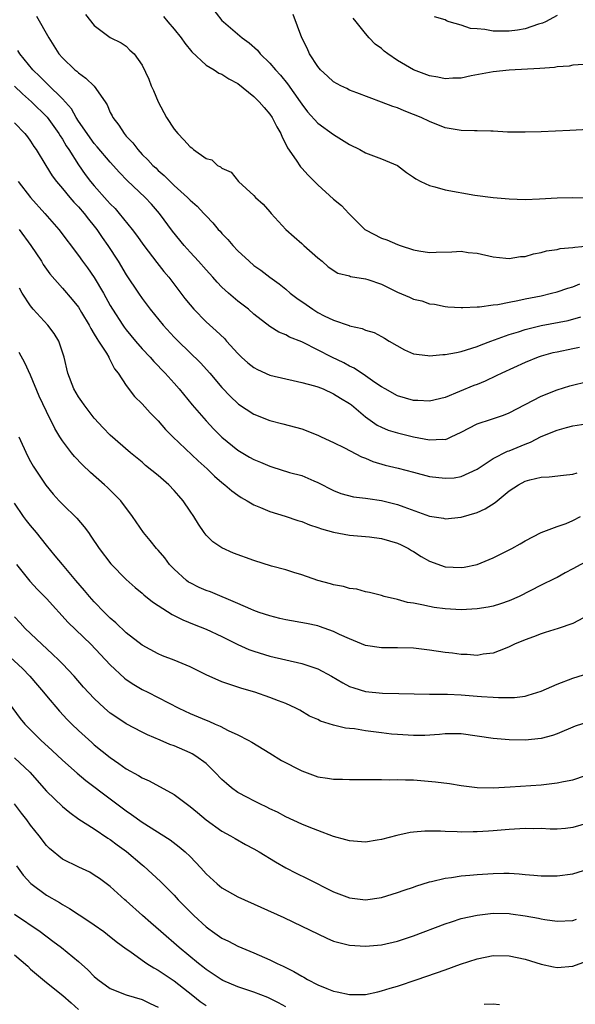
# Model space of a CAD drawing. Units: inches. Extents: x 2631000 to 2634000, y 1509000 to 1512000.
# Drawn here: x 2632238 to 2632307, y 1510660 to 1510783 of the extents above; entities that cross this region are included whole.
import ezdxf

# ---------------------------------------------------------------- set-up
doc = ezdxf.new("R2010")
doc.units = ezdxf.units.IN
doc.header["$MEASUREMENT"] = 0
doc.layers.add('LD26311509_2ft', color=121, linetype='Continuous')

msp = doc.modelspace()

# ---------------------------------------------------------------- linework, layer by layer
at = {"layer": 'LD26311509_2ft'}
for points, elevation in [([(2632261.57, 1510785), (2632263, 1510783.19), (2632263.18, 1510783), (2632265.54, 1510781), (2632266.39, 1510780.39), (2632267.44, 1510779.44), (2632267.8, 1510779), (2632269, 1510777.82), (2632269.69, 1510777), (2632270.33, 1510776.33), (2632271.23, 1510775.23), (2632272.8, 1510773), (2632273, 1510772.69), (2632273.73, 1510771.73), (2632275, 1510770.33), (2632277, 1510768.87), (2632279, 1510767.63), (2632280.27, 1510767), (2632281, 1510766.61), (2632283, 1510765.84), (2632284.99, 1510764.99), (2632286.14, 1510764.14), (2632287, 1510763.56), (2632287.32, 1510763.32), (2632287.94, 1510763), (2632289, 1510762.48), (2632289.67, 1510762.33), (2632291, 1510761.95), (2632294.71, 1510761.29), (2632297, 1510760.98), (2632299, 1510760.81), (2632301, 1510760.75), (2632302.82, 1510760.82), (2632305, 1510760.94), (2632306.98, 1510760.98), (2632310.87, 1510760.87)], 9690), ([(2632239.73, 1510783.73), (2632241.28, 1510781), (2632242.55, 1510779), (2632243, 1510778.48), (2632244.57, 1510777), (2632244.81, 1510776.81), (2632245, 1510776.63), (2632245.94, 1510775.94), (2632246.96, 1510774.96), (2632248.34, 1510773), (2632248.59, 1510772.59), (2632249, 1510771.65), (2632249.23, 1510771.23), (2632249.33, 1510771), (2632250.07, 1510770.07), (2632250.72, 1510769), (2632250.86, 1510768.86), (2632251, 1510768.68), (2632251.83, 1510767.83), (2632252.44, 1510767), (2632253, 1510766.39), (2632253.72, 1510765.72), (2632254.35, 1510765), (2632254.7, 1510764.7), (2632255, 1510764.39), (2632255.76, 1510763.76), (2632256.5, 1510763), (2632257, 1510762.51), (2632258.68, 1510761), (2632259, 1510760.66), (2632259.89, 1510759.89), (2632260.74, 1510759), (2632261, 1510758.7), (2632261.84, 1510757.84), (2632262.54, 1510757), (2632262.77, 1510756.77), (2632263, 1510756.5), (2632263.74, 1510755.74), (2632264.36, 1510755), (2632265, 1510754.32), (2632266.39, 1510753), (2632267, 1510752.48), (2632267.88, 1510751.88), (2632269.01, 1510751), (2632270.18, 1510750.18), (2632271, 1510749.51), (2632271.56, 1510749), (2632272.37, 1510748.37), (2632273.57, 1510747.57), (2632274.37, 1510747), (2632275, 1510746.6), (2632275.83, 1510746.17), (2632277, 1510745.61), (2632278.94, 1510744.94), (2632279, 1510744.9), (2632280.58, 1510744.58), (2632281, 1510744.37), (2632282.06, 1510744.06), (2632283, 1510743.57), (2632283.37, 1510743.37), (2632283.94, 1510743), (2632285.89, 1510741.89), (2632287, 1510741.41), (2632288.8, 1510741.2), (2632289, 1510741.15), (2632290.69, 1510741.31), (2632291, 1510741.3), (2632292.41, 1510741.59), (2632293, 1510741.68), (2632295, 1510742.32), (2632295.48, 1510742.52), (2632296.71, 1510743), (2632299, 1510743.83), (2632300.18, 1510744.18), (2632301, 1510744.46), (2632303, 1510744.94), (2632306.39, 1510745.6), (2632307.98, 1510746.02)], 9696), ([(2632245.91, 1510783.91), (2632247, 1510782.55), (2632249, 1510781.06), (2632250.36, 1510780.36), (2632251, 1510779.94), (2632251.47, 1510779.47), (2632251.98, 1510779), (2632253, 1510777.58), (2632253.82, 1510775.82), (2632254.12, 1510775), (2632254.4, 1510774.4), (2632255.01, 1510773), (2632256.06, 1510771), (2632257, 1510769.56), (2632257.45, 1510769), (2632258.24, 1510768.24), (2632259, 1510767.34), (2632259.22, 1510767.22), (2632259.45, 1510767), (2632261, 1510765.88), (2632261.71, 1510765.71), (2632262.44, 1510765), (2632262.82, 1510764.82), (2632263, 1510764.65), (2632264.15, 1510764.15), (2632265.06, 1510763), (2632267, 1510761.24), (2632267.22, 1510761), (2632268.15, 1510760.15), (2632269, 1510759.21), (2632269.17, 1510759), (2632271.01, 1510757), (2632272.05, 1510756.05), (2632273, 1510755.22), (2632273.28, 1510755), (2632275, 1510753.45), (2632275.55, 1510753), (2632276.32, 1510752.32), (2632277.53, 1510751.53), (2632279, 1510751.16), (2632279.11, 1510751.11), (2632281, 1510750.8), (2632281.27, 1510750.73), (2632283, 1510750.13), (2632285, 1510749.14), (2632286.49, 1510748.49), (2632287, 1510748.25), (2632288.05, 1510748.05), (2632289, 1510747.68), (2632289.64, 1510747.64), (2632291, 1510747.34), (2632291.31, 1510747.31), (2632293, 1510747.23), (2632293.2, 1510747.2), (2632295, 1510747.31), (2632295.3, 1510747.3), (2632297, 1510747.53), (2632297.6, 1510747.6), (2632299, 1510747.89), (2632300.08, 1510748.08), (2632301, 1510748.29), (2632303, 1510748.69), (2632304.32, 1510749), (2632305, 1510749.19), (2632306.36, 1510749.64), (2632307, 1510749.82), (2632307.84, 1510750.16)], 9694), ([(2632255.66, 1510783.66), (2632256.2, 1510783), (2632257, 1510782.08), (2632257.9, 1510781), (2632258.34, 1510780.34), (2632259.24, 1510779.24), (2632261, 1510777.59), (2632262.02, 1510777), (2632262.59, 1510776.59), (2632263, 1510776.47), (2632263.86, 1510775.86), (2632265, 1510775.27), (2632267, 1510773.65), (2632267.66, 1510773), (2632268.27, 1510772.27), (2632269, 1510771.44), (2632269.3, 1510771), (2632269.87, 1510769.87), (2632270.36, 1510769), (2632270.54, 1510768.54), (2632271, 1510767.69), (2632271.23, 1510767.23), (2632272.31, 1510765.69), (2632272.85, 1510764.85), (2632273, 1510764.68), (2632273.81, 1510763.81), (2632274.61, 1510763), (2632275, 1510762.57), (2632277, 1510760.8), (2632277.98, 1510759.98), (2632278.92, 1510759), (2632280.9, 1510757), (2632281, 1510756.93), (2632283, 1510755.91), (2632283.68, 1510755.68), (2632285, 1510755.12), (2632285.33, 1510755), (2632287, 1510754.43), (2632287.67, 1510754.33), (2632289, 1510754.09), (2632289.87, 1510754.13), (2632291.81, 1510754.19), (2632293, 1510754.26), (2632293.88, 1510754.12), (2632295, 1510754), (2632297, 1510753.54), (2632298.59, 1510753.41), (2632299, 1510753.37), (2632300.42, 1510753.58), (2632301, 1510753.62), (2632302.07, 1510753.93), (2632303, 1510754.1), (2632303.7, 1510754.3), (2632305, 1510754.48), (2632305.41, 1510754.59), (2632307, 1510754.71), (2632307.23, 1510754.77), (2632309, 1510754.94)], 9692), ([(2632309, 1510769.52), (2632306.61, 1510769.39), (2632303, 1510769.23), (2632301, 1510769.17), (2632298.81, 1510769.19), (2632297, 1510769.3), (2632296.71, 1510769.29), (2632295, 1510769.36), (2632294.65, 1510769.35), (2632293, 1510769.41), (2632291, 1510769.74), (2632289, 1510770.51), (2632287.96, 1510771), (2632287, 1510771.4), (2632285.84, 1510771.84), (2632285, 1510772.21), (2632284.41, 1510772.41), (2632283, 1510772.96), (2632279.9, 1510774.1), (2632279, 1510774.45), (2632278.64, 1510774.64), (2632277.89, 1510775), (2632277, 1510775.48), (2632276.22, 1510776.22), (2632275.35, 1510777), (2632275, 1510777.4), (2632273.96, 1510779), (2632273.69, 1510779.69), (2632273.01, 1510781), (2632271.92, 1510783.92)], 9688), ([(2632305, 1510783.81), (2632303.56, 1510783), (2632303.17, 1510782.83), (2632302.7, 1510782.7), (2632301, 1510782.15), (2632300.04, 1510781.96), (2632299, 1510781.83), (2632298.15, 1510781.85), (2632297, 1510781.85), (2632295.94, 1510782.06), (2632295, 1510782.13), (2632294.16, 1510782.16), (2632293, 1510782.61), (2632291.47, 1510783), (2632291.13, 1510783.13), (2632291, 1510783.24), (2632289.65, 1510783.65)], 9684), ([(2632308.32, 1510777.68), (2632307, 1510777.56), (2632306.53, 1510777.47), (2632305, 1510777.35), (2632304.7, 1510777.3), (2632302.84, 1510777.16), (2632299, 1510776.94), (2632297, 1510776.76), (2632294.25, 1510776.25), (2632293, 1510775.96), (2632291.95, 1510775.95), (2632291, 1510775.85), (2632290.08, 1510776.08), (2632289, 1510776.24), (2632287, 1510777.01), (2632285, 1510778.15), (2632283.78, 1510779), (2632283.34, 1510779.34), (2632283, 1510779.67), (2632282.21, 1510780.21), (2632281.47, 1510781), (2632281, 1510781.55), (2632279.84, 1510783), (2632279.46, 1510783.46)], 9686), ([(2632307.82, 1510742.18), (2632307, 1510742.01), (2632305, 1510741.63), (2632304.49, 1510741.51), (2632303, 1510741.13), (2632302.64, 1510741), (2632301, 1510740.33), (2632298.1, 1510739), (2632297.37, 1510738.63), (2632296.01, 1510737.99), (2632295, 1510737.58), (2632294.58, 1510737.42), (2632291, 1510735.93), (2632289, 1510735.46), (2632287.55, 1510735.55), (2632287, 1510735.55), (2632285, 1510736.13), (2632283.44, 1510737), (2632283, 1510737.27), (2632282.18, 1510737.82), (2632281, 1510738.66), (2632279.59, 1510739.59), (2632279, 1510739.87), (2632278.26, 1510740.26), (2632276.76, 1510741), (2632273.18, 1510742.82), (2632273, 1510742.9), (2632271.48, 1510743.48), (2632271, 1510743.79), (2632270.13, 1510744.13), (2632269, 1510744.83), (2632267, 1510746.36), (2632266.31, 1510747), (2632265, 1510748), (2632263.83, 1510749), (2632263, 1510749.75), (2632262.38, 1510750.38), (2632261.84, 1510751), (2632261, 1510751.91), (2632260.06, 1510753), (2632259, 1510754.15), (2632258.27, 1510755), (2632256.79, 1510756.79), (2632255.15, 1510759), (2632254.15, 1510760.15), (2632253.37, 1510761), (2632251.12, 1510763.12), (2632250.14, 1510764.14), (2632249, 1510765.43), (2632247.36, 1510767.36), (2632247, 1510767.76), (2632246.47, 1510768.47), (2632246.09, 1510769), (2632245, 1510770.57), (2632244.72, 1510771), (2632244.12, 1510772.12), (2632243, 1510773.35), (2632241.17, 1510775.17), (2632241, 1510775.32), (2632240.17, 1510776.17), (2632239.31, 1510777), (2632237.66, 1510779), (2632237.41, 1510779.41)], 9698), ([(2632237, 1510774.93), (2632237.99, 1510773.99), (2632239.14, 1510773), (2632241.07, 1510771.07), (2632242.56, 1510769), (2632242.71, 1510768.71), (2632243, 1510768.3), (2632243.48, 1510767.48), (2632243.81, 1510767), (2632245, 1510765.09), (2632245.87, 1510763.87), (2632246.54, 1510763), (2632247, 1510762.45), (2632248.63, 1510760.63), (2632249, 1510760.19), (2632249.6, 1510759.6), (2632250.12, 1510759), (2632251.73, 1510757), (2632252.28, 1510756.28), (2632253.19, 1510755), (2632254.85, 1510752.85), (2632255.72, 1510751.72), (2632256.32, 1510751), (2632258.35, 1510748.35), (2632259, 1510747.53), (2632259.46, 1510747), (2632261, 1510745.43), (2632262.29, 1510744.29), (2632263.31, 1510743.31), (2632263.57, 1510743), (2632265, 1510741.46), (2632265.46, 1510741), (2632266.26, 1510740.26), (2632267, 1510739.69), (2632267.45, 1510739.45), (2632269, 1510738.73), (2632271, 1510738.26), (2632271.92, 1510738.08), (2632273, 1510737.82), (2632274.62, 1510737.38), (2632275, 1510737.26), (2632275.68, 1510737), (2632277, 1510736.41), (2632277.86, 1510735.86), (2632279, 1510735.18), (2632279.23, 1510735), (2632281, 1510733.49), (2632282.47, 1510732.47), (2632283, 1510732.21), (2632283.85, 1510731.85), (2632285, 1510731.49), (2632287, 1510731), (2632289, 1510730.61), (2632290.7, 1510730.7), (2632291, 1510730.68), (2632291.24, 1510730.76), (2632291.72, 1510731), (2632293, 1510731.58), (2632295, 1510732.62), (2632296.8, 1510733.2), (2632298.3, 1510733.7), (2632299, 1510734), (2632303, 1510736.09), (2632305, 1510736.88), (2632306.62, 1510737.38), (2632309, 1510737.97)], 9700), ([(2632237, 1510770.35), (2632238.29, 1510769), (2632238.61, 1510768.61), (2632239, 1510768.04), (2632239.4, 1510767.4), (2632239.7, 1510767), (2632240.9, 1510765), (2632241.71, 1510763.71), (2632242.25, 1510763), (2632243, 1510762.13), (2632243.92, 1510761), (2632244.42, 1510760.42), (2632245, 1510759.82), (2632245.72, 1510759), (2632246.28, 1510758.28), (2632247, 1510757.42), (2632247.33, 1510757), (2632248, 1510756), (2632248.7, 1510755), (2632249.98, 1510753), (2632251, 1510751.31), (2632252.54, 1510749), (2632253, 1510748.32), (2632253.99, 1510747), (2632255.63, 1510745), (2632257, 1510743.51), (2632257.5, 1510743), (2632260.29, 1510740.29), (2632261.47, 1510739), (2632263, 1510737.19), (2632264.07, 1510736.07), (2632265, 1510735.16), (2632265.09, 1510735.09), (2632267, 1510733.84), (2632269, 1510733.05), (2632270.65, 1510732.65), (2632273, 1510732.02), (2632275, 1510731.23), (2632275.44, 1510731), (2632277, 1510730.31), (2632278.36, 1510729.64), (2632280.51, 1510728.51), (2632281, 1510728.33), (2632281.93, 1510727.93), (2632283.47, 1510727.47), (2632285.07, 1510727.07), (2632287, 1510726.56), (2632289, 1510726.05), (2632291, 1510725.81), (2632292.12, 1510725.88), (2632293, 1510726.03), (2632295, 1510726.93), (2632297, 1510728.28), (2632298.8, 1510729.2), (2632299, 1510729.26), (2632301, 1510730.1), (2632301.66, 1510730.34), (2632303, 1510731.03), (2632305, 1510731.85), (2632306.19, 1510732.19), (2632307, 1510732.37), (2632308.63, 1510732.63)], 9702), ([(2632237.44, 1510763), (2632238.98, 1510760.98), (2632240.81, 1510759), (2632242.54, 1510757), (2632245, 1510753.72), (2632245.51, 1510753), (2632246.16, 1510752.16), (2632247, 1510750.96), (2632248.16, 1510749), (2632249, 1510747.47), (2632249.28, 1510747), (2632250.57, 1510745), (2632250.74, 1510744.74), (2632251, 1510744.4), (2632252.16, 1510743), (2632253, 1510742.02), (2632253.98, 1510741), (2632254.45, 1510740.45), (2632255.87, 1510739), (2632257, 1510737.74), (2632257.64, 1510737), (2632259.26, 1510735), (2632261, 1510733), (2632261.98, 1510731.98), (2632263, 1510730.98), (2632265, 1510729.34), (2632266.47, 1510728.47), (2632267, 1510728.17), (2632267.83, 1510727.83), (2632269, 1510727.32), (2632269.25, 1510727.25), (2632271.45, 1510726.55), (2632273, 1510726.14), (2632274.51, 1510725.49), (2632275, 1510725.3), (2632277, 1510724.27), (2632277.91, 1510723.91), (2632279.49, 1510723.49), (2632281, 1510723.33), (2632281.27, 1510723.27), (2632283, 1510723.04), (2632283.17, 1510723), (2632285, 1510722.53), (2632285.79, 1510722.21), (2632289, 1510721.07), (2632290.79, 1510720.79), (2632291, 1510720.72), (2632293, 1510720.95), (2632295, 1510721.52), (2632296.01, 1510721.99), (2632297.23, 1510722.77), (2632297.48, 1510723), (2632299, 1510724.22), (2632300.18, 1510725), (2632301, 1510725.44), (2632301.61, 1510725.61), (2632303, 1510725.94), (2632304.02, 1510725.98), (2632305.81, 1510726.19), (2632307, 1510726.31), (2632307.51, 1510726.49)], 9704), ([(2632237.59, 1510757), (2632239.04, 1510755), (2632240.36, 1510753), (2632240.6, 1510752.6), (2632241.42, 1510751.42), (2632243, 1510749.64), (2632244.23, 1510748.23), (2632245, 1510747.26), (2632245.4, 1510746.6), (2632246.34, 1510745), (2632246.56, 1510744.56), (2632247, 1510743.88), (2632247.31, 1510743.31), (2632247.54, 1510743), (2632248.53, 1510741.47), (2632248.8, 1510741), (2632248.85, 1510740.85), (2632249, 1510740.63), (2632249.53, 1510739.53), (2632249.97, 1510739), (2632251, 1510737.43), (2632252.05, 1510736.05), (2632253, 1510735.12), (2632254.01, 1510734.01), (2632255, 1510733), (2632255.93, 1510731.93), (2632256.84, 1510731), (2632260.01, 1510728.01), (2632261.13, 1510727), (2632262.08, 1510726.08), (2632263, 1510725.29), (2632263.38, 1510725), (2632264.24, 1510724.24), (2632265, 1510723.68), (2632265.41, 1510723.41), (2632266.15, 1510723), (2632267, 1510722.48), (2632267.85, 1510722.15), (2632269, 1510721.65), (2632270.92, 1510721.08), (2632272.52, 1510720.52), (2632273, 1510720.4), (2632273.97, 1510719.97), (2632275, 1510719.64), (2632275.47, 1510719.47), (2632277, 1510719.04), (2632279, 1510718.69), (2632281.51, 1510718.49), (2632283, 1510718.27), (2632284.01, 1510717.99), (2632285, 1510717.68), (2632285.47, 1510717.47), (2632286.37, 1510717), (2632286.76, 1510716.76), (2632287, 1510716.63), (2632287.99, 1510715.99), (2632289, 1510715.43), (2632291, 1510714.72), (2632293, 1510714.61), (2632293.35, 1510714.65), (2632295, 1510715), (2632297, 1510715.82), (2632299.33, 1510717), (2632300.4, 1510717.6), (2632301, 1510717.98), (2632303, 1510719), (2632305, 1510719.76), (2632306.16, 1510720.16), (2632307, 1510720.5), (2632307.96, 1510721)], 9706), ([(2632309, 1510715.56), (2632307, 1510714.45), (2632306.03, 1510713.97), (2632305, 1510713.38), (2632304.73, 1510713.27), (2632303, 1510712.4), (2632300.24, 1510711), (2632299, 1510710.44), (2632297.93, 1510710.07), (2632297, 1510709.78), (2632296.35, 1510709.65), (2632295, 1510709.43), (2632293, 1510709.33), (2632291, 1510709.44), (2632289.62, 1510709.62), (2632289, 1510709.73), (2632288.04, 1510709.96), (2632287, 1510710.14), (2632286.25, 1510710.25), (2632285, 1510710.62), (2632283.35, 1510711), (2632283, 1510711.11), (2632281.5, 1510711.5), (2632281, 1510711.58), (2632279.91, 1510711.91), (2632279, 1510711.99), (2632278.25, 1510712.25), (2632277, 1510712.46), (2632276.59, 1510712.59), (2632275.03, 1510713), (2632273, 1510713.71), (2632272, 1510714), (2632271, 1510714.32), (2632269.19, 1510714.81), (2632267, 1510715.52), (2632264.44, 1510716.44), (2632263, 1510717.08), (2632261.85, 1510717.85), (2632261, 1510718.7), (2632260.76, 1510719), (2632260.04, 1510720.04), (2632259.46, 1510721), (2632259, 1510721.68), (2632258.14, 1510723), (2632257.6, 1510723.6), (2632257, 1510724.29), (2632256.34, 1510725), (2632255, 1510726.16), (2632253.43, 1510727.43), (2632253, 1510727.81), (2632251.55, 1510729), (2632249, 1510731.22), (2632248.12, 1510732.12), (2632247, 1510733.33), (2632245.71, 1510735), (2632245.44, 1510735.44), (2632245, 1510736), (2632244.41, 1510737), (2632243.66, 1510739), (2632243.2, 1510741), (2632242.53, 1510743), (2632241.96, 1510743.96), (2632241.16, 1510745), (2632239.35, 1510747), (2632239, 1510747.42), (2632237.96, 1510749), (2632237.62, 1510749.62)], 9708), ([(2632308.33, 1510708.33), (2632307, 1510707.62), (2632305.15, 1510707), (2632303.52, 1510706.48), (2632303, 1510706.33), (2632302.06, 1510705.94), (2632301, 1510705.57), (2632299.67, 1510705), (2632299, 1510704.67), (2632298.48, 1510704.48), (2632297, 1510703.89), (2632295.75, 1510703.75), (2632295, 1510703.62), (2632293.73, 1510703.73), (2632293, 1510703.74), (2632291.9, 1510703.9), (2632291, 1510703.99), (2632289, 1510704.28), (2632287, 1510704.5), (2632285, 1510704.56), (2632283, 1510704.57), (2632281, 1510704.87), (2632279, 1510705.67), (2632277.75, 1510706.25), (2632277, 1510706.62), (2632275.23, 1510707.23), (2632275, 1510707.3), (2632273.59, 1510707.59), (2632271, 1510708.08), (2632270.25, 1510708.25), (2632269, 1510708.57), (2632267.68, 1510709), (2632267, 1510709.24), (2632266.61, 1510709.39), (2632265, 1510710.11), (2632261.56, 1510711.56), (2632261, 1510711.76), (2632260.13, 1510712.13), (2632259, 1510712.7), (2632258.81, 1510712.81), (2632258.55, 1510713), (2632257, 1510714.41), (2632256.44, 1510715), (2632255.82, 1510715.82), (2632255, 1510716.79), (2632254.8, 1510717), (2632254, 1510718), (2632253.16, 1510719), (2632251.8, 1510721), (2632250.31, 1510723), (2632249.67, 1510723.67), (2632248.65, 1510724.65), (2632248.28, 1510725), (2632246.52, 1510726.52), (2632245.5, 1510727.5), (2632244.53, 1510728.53), (2632244.13, 1510729), (2632243, 1510730.49), (2632242.66, 1510731), (2632242.04, 1510732.04), (2632241, 1510734.16), (2632240.09, 1510736.08), (2632239, 1510738.75), (2632238.29, 1510740.29), (2632237.57, 1510741.57)], 9710), ([(2632237.55, 1510731), (2632238.64, 1510728.64), (2632239, 1510727.92), (2632239.33, 1510727.33), (2632240.93, 1510724.93), (2632241.83, 1510723.83), (2632242.58, 1510723), (2632243, 1510722.56), (2632244.81, 1510720.81), (2632245.74, 1510719.74), (2632246.25, 1510719), (2632246.57, 1510718.57), (2632247.61, 1510717), (2632249.08, 1510715.08), (2632251, 1510713.11), (2632252.11, 1510712.11), (2632253, 1510711.4), (2632253.21, 1510711.21), (2632254.31, 1510710.31), (2632255, 1510709.88), (2632256.74, 1510708.74), (2632258.08, 1510708.08), (2632259.5, 1510707.5), (2632261, 1510706.92), (2632263, 1510705.98), (2632264.98, 1510704.98), (2632266.36, 1510704.36), (2632267, 1510704.13), (2632269, 1510703.52), (2632273, 1510702.61), (2632273.63, 1510702.37), (2632275, 1510701.91), (2632276.72, 1510701), (2632278.16, 1510700.16), (2632279, 1510699.73), (2632279.53, 1510699.53), (2632281, 1510699.08), (2632283.13, 1510698.87), (2632285.16, 1510698.84), (2632289, 1510698.75), (2632289.23, 1510698.77), (2632291.26, 1510698.74), (2632293, 1510698.67), (2632295, 1510698.51), (2632295.54, 1510698.46), (2632297, 1510698.38), (2632297.67, 1510698.33), (2632299.65, 1510698.35), (2632301, 1510698.52), (2632301.39, 1510698.61), (2632303, 1510699.11), (2632305, 1510700.01), (2632307, 1510700.75), (2632309, 1510701.4)], 9712), ([(2632309, 1510695.3), (2632307.26, 1510694.74), (2632305, 1510693.8), (2632304.42, 1510693.58), (2632303, 1510693.18), (2632301, 1510692.98), (2632299, 1510693.03), (2632297, 1510693.2), (2632293, 1510693.79), (2632291, 1510693.8), (2632290.28, 1510693.72), (2632288.41, 1510693.59), (2632287, 1510693.57), (2632285.66, 1510693.66), (2632285, 1510693.68), (2632284.26, 1510693.74), (2632283, 1510693.89), (2632281, 1510694.16), (2632279.6, 1510694.4), (2632279, 1510694.47), (2632278.5, 1510694.5), (2632277, 1510694.88), (2632275.36, 1510695.36), (2632275, 1510695.56), (2632273.99, 1510695.99), (2632272.75, 1510696.75), (2632272.27, 1510697), (2632271, 1510697.57), (2632270.09, 1510697.91), (2632269, 1510698.35), (2632267.11, 1510699), (2632265.48, 1510699.48), (2632263.97, 1510699.97), (2632263, 1510700.32), (2632262.51, 1510700.51), (2632261.12, 1510701.12), (2632259, 1510702.16), (2632257, 1510703.01), (2632255.56, 1510703.56), (2632255, 1510703.8), (2632253, 1510704.89), (2632251, 1510706.46), (2632249.7, 1510707.7), (2632249, 1510708.29), (2632248.27, 1510709), (2632247, 1510710.33), (2632246.39, 1510711), (2632245.76, 1510711.76), (2632244.69, 1510713), (2632243, 1510715), (2632242.11, 1510716.11), (2632241, 1510717.41), (2632239.74, 1510719), (2632239, 1510719.88), (2632238.5, 1510720.5), (2632238.14, 1510721), (2632237, 1510722.69)], 9714), ([(2632237.24, 1510715), (2632238.91, 1510712.91), (2632239.88, 1510711.88), (2632241, 1510710.73), (2632243.74, 1510707.74), (2632246.55, 1510705), (2632249, 1510702.43), (2632250.78, 1510700.78), (2632251, 1510700.61), (2632251.96, 1510699.96), (2632253, 1510699.34), (2632253.72, 1510699), (2632255, 1510698.35), (2632257.58, 1510697), (2632259, 1510696.34), (2632261, 1510695.49), (2632261.36, 1510695.36), (2632262.16, 1510695), (2632262.76, 1510694.76), (2632263.78, 1510694.22), (2632265, 1510693.66), (2632266.3, 1510693), (2632266.74, 1510692.74), (2632269, 1510691.36), (2632270.45, 1510690.45), (2632273, 1510689.13), (2632275, 1510688.4), (2632276.23, 1510688.23), (2632277, 1510688.1), (2632278.11, 1510688.11), (2632279, 1510688.07), (2632280.08, 1510688.08), (2632282.05, 1510688.05), (2632283, 1510688.06), (2632284.03, 1510688.03), (2632285, 1510688.07), (2632286, 1510688), (2632287, 1510688.01), (2632289.76, 1510687.76), (2632291.54, 1510687.54), (2632293, 1510687.31), (2632295, 1510687.07), (2632297, 1510687.03), (2632299.14, 1510687.14), (2632303, 1510687.41), (2632305, 1510687.64), (2632305.82, 1510687.82), (2632307, 1510688.03), (2632308.56, 1510688.56)], 9716), ([(2632309, 1510682.61), (2632307, 1510682.03), (2632306.08, 1510681.92), (2632305, 1510681.83), (2632304.16, 1510681.84), (2632303, 1510681.9), (2632302.11, 1510681.89), (2632301, 1510681.93), (2632299, 1510681.81), (2632297, 1510681.62), (2632296.41, 1510681.59), (2632295, 1510681.49), (2632294.5, 1510681.5), (2632293, 1510681.48), (2632292.48, 1510681.52), (2632291, 1510681.55), (2632290.41, 1510681.59), (2632288.42, 1510681.58), (2632287, 1510681.46), (2632286.6, 1510681.4), (2632284.94, 1510681.06), (2632283, 1510680.55), (2632282.44, 1510680.44), (2632281, 1510680.22), (2632279, 1510680.36), (2632278.52, 1510680.52), (2632277, 1510680.93), (2632275, 1510681.65), (2632273.92, 1510682.08), (2632273, 1510682.47), (2632271, 1510683.4), (2632269.95, 1510683.95), (2632269, 1510684.39), (2632268.61, 1510684.61), (2632267.74, 1510685), (2632267, 1510685.37), (2632266.2, 1510685.8), (2632265, 1510686.45), (2632264.21, 1510687), (2632263.55, 1510687.55), (2632263, 1510688.05), (2632262.12, 1510689), (2632261, 1510690.06), (2632259.73, 1510691), (2632259.27, 1510691.27), (2632259, 1510691.4), (2632257, 1510692.26), (2632256.46, 1510692.46), (2632255.26, 1510693), (2632253.65, 1510693.65), (2632253, 1510693.98), (2632251, 1510695.02), (2632249.81, 1510695.81), (2632249, 1510696.39), (2632248.29, 1510697), (2632247, 1510698.2), (2632245.65, 1510699.65), (2632244.47, 1510701), (2632243, 1510702.56), (2632242.56, 1510703), (2632241.76, 1510703.76), (2632240.4, 1510705), (2632238.35, 1510707), (2632237.71, 1510707.71), (2632237, 1510708.43)], 9718), ([(2632235.91, 1510703.91), (2632237.98, 1510701.98), (2632238.92, 1510701), (2632239.89, 1510699.89), (2632240.63, 1510699), (2632241, 1510698.53), (2632242.62, 1510696.62), (2632243.59, 1510695.59), (2632244.18, 1510695), (2632245, 1510694.21), (2632246.69, 1510692.69), (2632247, 1510692.42), (2632249, 1510690.8), (2632250.08, 1510690.08), (2632251, 1510689.4), (2632252.55, 1510688.55), (2632253, 1510688.25), (2632253.88, 1510687.88), (2632257, 1510686.2), (2632259, 1510684.69), (2632259.92, 1510683.92), (2632261.02, 1510683.02), (2632263, 1510681.6), (2632264.09, 1510681), (2632264.65, 1510680.65), (2632265.93, 1510679.93), (2632267, 1510679.39), (2632267.68, 1510679), (2632269.73, 1510677.73), (2632271, 1510677), (2632272.31, 1510676.31), (2632273.66, 1510675.66), (2632277, 1510673.97), (2632279, 1510673.22), (2632281, 1510673), (2632283, 1510673.29), (2632285, 1510673.89), (2632285.82, 1510674.18), (2632287, 1510674.57), (2632287.31, 1510674.69), (2632289, 1510675.22), (2632289.27, 1510675.27), (2632291, 1510675.71), (2632291.79, 1510675.79), (2632293, 1510675.99), (2632294.06, 1510676.06), (2632295, 1510676.16), (2632297, 1510676.29), (2632298.32, 1510676.32), (2632299, 1510676.31), (2632300.25, 1510676.25), (2632301, 1510676.17), (2632302.09, 1510676.09), (2632303, 1510675.99), (2632305, 1510675.97), (2632307, 1510676.24), (2632309, 1510676.88)], 9720), ([(2632235.3, 1510699), (2632237.7, 1510695.7), (2632238.29, 1510695), (2632238.64, 1510694.64), (2632240.28, 1510693), (2632241.71, 1510691.71), (2632243, 1510690.48), (2632244.85, 1510688.85), (2632245.94, 1510687.94), (2632249, 1510685.63), (2632250.51, 1510684.51), (2632251, 1510684.12), (2632251.67, 1510683.67), (2632253, 1510682.71), (2632256.5, 1510680.5), (2632257.64, 1510679.64), (2632258.38, 1510679), (2632259, 1510678.4), (2632260.34, 1510677), (2632261, 1510676.25), (2632262.38, 1510675), (2632263, 1510674.48), (2632265, 1510673.36), (2632270.77, 1510670.77), (2632273, 1510669.7), (2632275, 1510668.71), (2632276.16, 1510668.16), (2632277, 1510667.81), (2632277.63, 1510667.63), (2632279, 1510667.31), (2632281, 1510667.19), (2632283, 1510667.35), (2632285, 1510667.79), (2632287, 1510668.45), (2632291, 1510669.97), (2632291.76, 1510670.24), (2632293, 1510670.63), (2632295, 1510671.08), (2632297, 1510671.29), (2632299, 1510671.25), (2632299.23, 1510671.23), (2632301, 1510670.98), (2632302.67, 1510670.67), (2632303, 1510670.59), (2632303.49, 1510670.51), (2632305, 1510670.32), (2632307, 1510670.41), (2632307.46, 1510670.54)], 9722), ([(2632237, 1510690.79), (2632238.92, 1510689), (2632241, 1510686.61), (2632243, 1510684.68), (2632243.91, 1510683.91), (2632245.07, 1510683.07), (2632247, 1510681.86), (2632248.7, 1510680.7), (2632249, 1510680.53), (2632249.87, 1510679.87), (2632251.03, 1510679.03), (2632253, 1510677.38), (2632253.22, 1510677.22), (2632255.29, 1510675.29), (2632257, 1510673.56), (2632257.5, 1510673), (2632259.46, 1510671), (2632261, 1510669.61), (2632261.36, 1510669.36), (2632261.83, 1510669), (2632263, 1510668.18), (2632263.8, 1510667.8), (2632265, 1510667.17), (2632267, 1510666.36), (2632269, 1510665.47), (2632269.91, 1510665), (2632270.66, 1510664.66), (2632272, 1510664), (2632273, 1510663.41), (2632273.28, 1510663.28), (2632273.74, 1510663), (2632275, 1510662.34), (2632276.14, 1510661.86), (2632277, 1510661.52), (2632277.44, 1510661.44), (2632279, 1510661.1), (2632281, 1510661.12), (2632282.53, 1510661.47), (2632283, 1510661.56), (2632284.08, 1510661.92), (2632285, 1510662.18), (2632287.48, 1510663), (2632291, 1510664.22), (2632292.9, 1510664.9), (2632295, 1510665.6), (2632297, 1510666.01), (2632299, 1510665.98), (2632301, 1510665.54), (2632303, 1510664.92), (2632304.58, 1510664.58), (2632305, 1510664.5), (2632307, 1510664.68), (2632308.69, 1510665.31)], 9724), ([(2632271, 1510659.57), (2632270.07, 1510660.07), (2632269, 1510660.61), (2632268.73, 1510660.73), (2632267, 1510661.4), (2632265, 1510662.09), (2632263.11, 1510662.89), (2632262.9, 1510663), (2632261.77, 1510663.77), (2632261, 1510664.26), (2632260.6, 1510664.6), (2632260.06, 1510665), (2632257.62, 1510667), (2632255.32, 1510669), (2632254.1, 1510670.1), (2632253.03, 1510671), (2632251, 1510672.84), (2632250.81, 1510673), (2632249, 1510674.66), (2632247.64, 1510675.64), (2632247, 1510676.09), (2632246.43, 1510676.43), (2632245.07, 1510677.07), (2632243, 1510678.09), (2632241.4, 1510679.4), (2632241, 1510679.8), (2632240.08, 1510681), (2632239, 1510682.35), (2632238.53, 1510683), (2632237.85, 1510683.85), (2632236.99, 1510685)], 9726), ([(2632237.25, 1510677.25), (2632238.08, 1510676.08), (2632239.04, 1510675.04), (2632241, 1510673.57), (2632242.63, 1510672.63), (2632243, 1510672.39), (2632243.89, 1510671.89), (2632246.32, 1510670.32), (2632247, 1510669.85), (2632248.19, 1510669), (2632248.65, 1510668.65), (2632249.75, 1510667.75), (2632251, 1510666.84), (2632251.47, 1510666.53), (2632253, 1510665.44), (2632253.59, 1510665), (2632254.44, 1510664.44), (2632255, 1510664.17), (2632257, 1510662.82), (2632259.35, 1510661), (2632260.25, 1510660.26), (2632261, 1510659.74)], 9728), ([(2632237, 1510671.18), (2632240.19, 1510669), (2632241.81, 1510667.81), (2632242.88, 1510667), (2632245, 1510665.27), (2632246.2, 1510664.2), (2632247, 1510663.39), (2632247.46, 1510663), (2632249, 1510661.87), (2632251, 1510661.09), (2632253, 1510660.51), (2632253.98, 1510659.98), (2632255, 1510659.51)], 9730), ([(2632237, 1510666.1), (2632238.67, 1510664.67), (2632239, 1510664.3), (2632241, 1510662.61), (2632243.07, 1510661), (2632244.09, 1510660.09), (2632245, 1510659.22)], 9732), ([(2632297.81, 1510659.81), (2632297, 1510659.9), (2632295.86, 1510659.86)], 9726)]:
    msp.add_lwpolyline(points, dxfattribs=dict(at, elevation=elevation))

doc.saveas('drawing.dxf')
